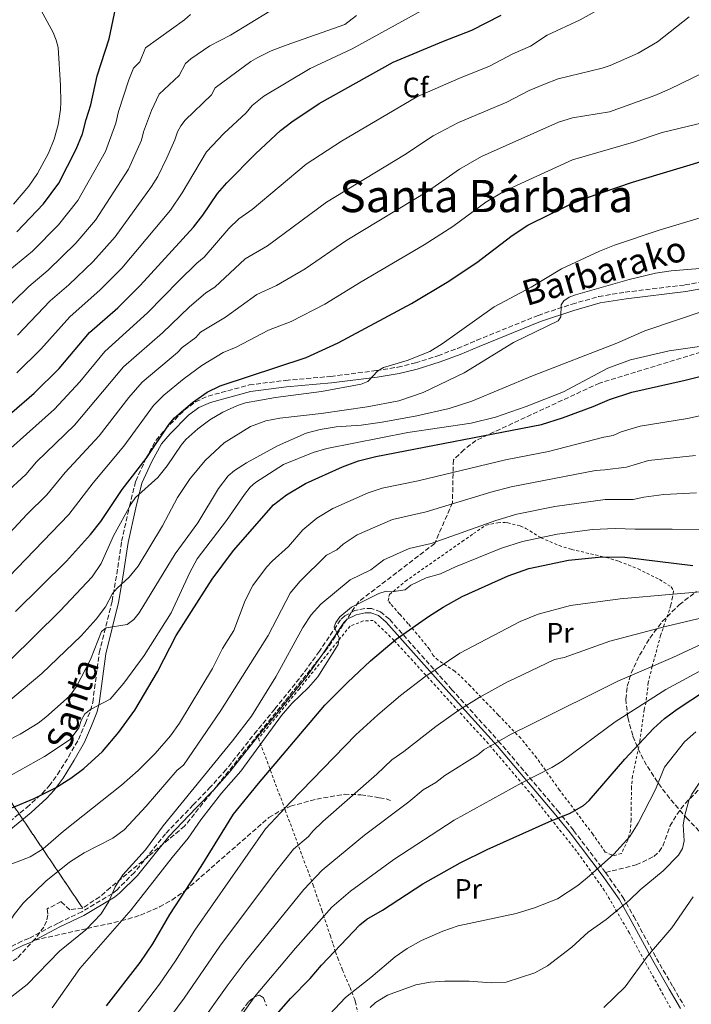
# Model space of a CAD drawing. Units: metres. Extents: x 606508 to 609926, y 4789417 to 4791785.
# Drawn here: x 607882 to 608121, y 4790903 to 4791254 of the extents above; entities that cross this region are included whole.
import ezdxf
from ezdxf.enums import TextEntityAlignment as Align

# ---------------------------------------------------------------- set-up
doc = ezdxf.new("R2010")
doc.units = ezdxf.units.M
doc.header["$MEASUREMENT"] = 0
doc.linetypes.add('DGN Style 2', pattern=[1.7399219301090239, 1.043953158065414, -0.6959687720436097])
doc.linetypes.add('DGN Style 3', pattern=[2.435890702152634, 1.739921930109024, -0.6959687720436097])
for name, color, linetype, lineweight in [('Camino', 7, 'DGN Style 3', 0), ('Curva de nivel directora', 30, 'Continuous', 30), ('Curva de nivel intermedia', 30, 'Continuous', 0), ('Etiqueta de uso rústico', 92, 'Continuous', 0), ('Etiqueta de zona arbolada', 92, 'Continuous', 0), ('Linea de separación interior de zonas arboladas', 92, 'DGN Style 3', 0), ('Margen derecho', 7, 'Continuous', 0), ('Senda', 7, 'DGN Style 3', 0), ('Tela metálica o alambrada', 7, 'DGN Style 2', 0), ('Texto de Área (paraje) menor', 7, 'Continuous', 0), ('Zona arbolada', 92, 'DGN Style 3', 0)]:
    doc.layers.add(name, color=color, linetype=linetype, lineweight=lineweight)
doc.styles.add('Style-Arial', font='arial.ttf')

msp = doc.modelspace()

# ---------------------------------------------------------------- linework, layer by layer
at = {"layer": 'Camino', "color": 7, "linetype": 'DGN Style 3', "lineweight": 0}
for points in [[(608078.9200000018, 4791152.930000001, 314.3300000000017), (608088.4899999985, 4791155.62, 313.7799999999989), (608097.8500000016, 4791157.16, 313.2799999999988), (608119.1700000007, 4791159.74, 312.2499999999999), (608148.2999999997, 4791164.920000001, 312.3600000000007), (608156.9600000011, 4791167.010000001, 312.6499999999941), (608164.3199999991, 4791169.630000001, 313.0399999999937), (608171.6599999996, 4791172.9, 313.0700000000069), (608175.9600000001, 4791175.439999999, 312.949999999997), (608180.4299999982, 4791178.650000002, 313.4499999999971), (608183.4799999992, 4791180.800000002, 313.4400000000023), (608186.3500000014, 4791182.980000001, 313.479999999996), (608200.6000000007, 4791197.300000003, 313.6100000000006), (608213.5399999979, 4791209.01, 313.6100000000006), (608217.4999999986, 4791211.980000001, 313.6600000000035), (608229.2600000001, 4791219.03, 313.9400000000024), (608231.5699999991, 4791219.990000002, 313.9400000000024), (608235.609999998, 4791221.050000001, 313.9400000000024), (608248.5000000006, 4791223.680000001, 314.3099999999977)], [(607876.5399999997, 4790966.83, 297.6300000000046), (607884.5199999993, 4790973.470000002, 298.8500000000059), (607890.0399999979, 4790978.440000001, 299.9299999999931), (607892.5100000022, 4790981.16, 300.4799999999959), (607895.4999999985, 4790985.250000001, 301.2700000000041), (607899.3999999989, 4790991.490000002, 302.729999999996), (607902.9899999986, 4790997.740000002, 303.3899999999994), (607905.4400000006, 4791003.500000001, 304), (607907.289999999, 4791008.070000002, 304.8699999999954), (607908.0599999981, 4791010.950000001, 305.1999999999972), (607910.379999998, 4791028.630000001, 308.5), (607914.9600000002, 4791047.030000002, 314.1399999999994), (607916.6099999998, 4791056.640000002, 316.4100000000035), (607918.3399999997, 4791068.390000001, 318.3600000000005), (607921.1600000005, 4791080.840000001, 320.8600000000005), (607923.36, 4791089.83, 321.8600000000005), (607927.0300000003, 4791097.859999999, 322.5599999999976), (607930.6399999999, 4791104.430000001, 322.5099999999949), (607933.8500000021, 4791108.230000001, 322.6300000000046), (607940.6999999983, 4791115.119999999, 322.6600000000035), (607944.7300000006, 4791118.070000002, 322.5099999999949), (607949.1799999987, 4791120.11, 322.5099999999949), (607963.8500000003, 4791124.090000001, 322.4199999999982), (607976.8799999993, 4791125.710000002, 322.0599999999977), (607992.9299999999, 4791127.150000001, 320.6999999999971), (608009.1700000009, 4791129.210000002, 319.5500000000029), (608016.7899999983, 4791130.430000001, 319.1600000000035), (608023.0899999993, 4791131.940000001, 318.8399999999966), (608031.1299999993, 4791134.510000002, 318.4400000000023), (608038.1499999977, 4791137.130000001, 318.2299999999959), (608044.9499999994, 4791140.01, 317.2400000000051), (608066.8399999985, 4791148.900000001, 315.8099999999977), (608078.9200000018, 4791152.930000001, 314.3300000000017)], [(608090.8999999979, 4790950.290000002, 244.7799999999988), (608079.4299999992, 4790965.34, 249.3099999999977), (608074.3099999984, 4790971.710000002, 251.4600000000065), (608053.4499999997, 4790996.320000002, 261.2599999999949), (608036.1200000005, 4791015.45, 268.0000000000001), (608013.7999999998, 4791040.570000002, 278.1600000000035), (608010.6999999997, 4791043.250000001, 278.9900000000051), (608007.480000001, 4791044.369999999, 279.4799999999959), (608005.02, 4791044.440000001, 279.949999999997), (608001.4599999995, 4791043.650000001, 280.3899999999994), (607997.8999999987, 4791041.820000002, 280.6000000000058), (607996.399999999, 4791040.359999999, 280.6399999999995), (607988.8399999996, 4791029.160000001, 280.4600000000063), (607983.2399999984, 4791021.36, 281.0299999999988), (607972.9099999995, 4791008.520000001, 281.1300000000048), (607966.5700000006, 4791000.790000002, 280.800000000003), (607955.579999998, 4790986.970000002, 281.3000000000029), (607950.079999997, 4790980.790000001, 281.6300000000046), (607943.8299999975, 4790974.350000001, 282.6199999999954), (607933.9999999994, 4790964.080000001, 283.3300000000017), (607922.9100000008, 4790950.27, 283.7700000000042), (607916.6099999998, 4790944.020000001, 284.3699999999954), (607914.9400000002, 4790942.710000001, 284.5899999999965), (607904.1499999987, 4790936.290000001, 285.25), (607895.6700000005, 4790932.230000002, 286.4100000000034), (607885.23, 4790926.77, 287.3999999999942), (607882.7399999978, 4790925.820000002, 288.8800000000046), (607876.0799999969, 4790922.37, 288.7100000000065)], [(608090.8999999979, 4790950.290000002, 244.7799999999988), (608097, 4790941.53, 241.1799999999931), (608100.9600000008, 4790934.560000001, 238.5500000000029), (608109.0199999987, 4790919.67, 233.9799999999959), (608114.9299999984, 4790909.470000002, 232.3300000000018), (608118.9999999988, 4790902.560000002, 230.7799999999988)]]:
    msp.add_polyline3d(points, dxfattribs=at)
at = {"layer": 'Curva de nivel directora', "color": 30, "linetype": 'Continuous', "lineweight": 30, "flags": 128}
for points, elevation in [([(607881.0300000003, 4791178.660000001), (607890.5000000006, 4791188.680000002), (607895.9299999998, 4791196.02), (607902.1599999992, 4791208.200000001), (607904.4399999991, 4791213.560000001), (607905.6799999997, 4791218.74), (607907.3699999995, 4791224.000000002), (607909.6699999995, 4791234.33), (607913.8499999993, 4791247.529999999), (607916.8099999987, 4791260.990000002), (607917.3499999996, 4791266.57), (607917.1399999994, 4791269.060000001), (607916.3700000006, 4791271.590000001), (607915.480000001, 4791273.970000002), (607914.6699999997, 4791275.08), (607904.7000000007, 4791283.130000001), (607897.87, 4791287.390000002), (607885.0899999992, 4791293.689999999), (607871.8300000001, 4791300.789999999)], 375), ([(607879.1999999996, 4791114.300000001), (607887.1799999991, 4791121.180000001), (607896.0999999997, 4791129.990000002), (607906.889999999, 4791142.790000001), (607916.9899999998, 4791151.600000001), (607924.9800000006, 4791159.53), (607943.9300000004, 4791180.310000001), (607947.2499999995, 4791184.600000001), (607952.5599999982, 4791192.369999999), (607955.7999999991, 4791196.189999999), (607966.1500000004, 4791206.550000002), (607974.9999999994, 4791214.800000002), (607979.0400000005, 4791217.92), (607988.8300000007, 4791224.480000002), (608015.1399999987, 4791239.150000001), (608033.0899999995, 4791246.690000001), (608043.2199999993, 4791250.510000001), (608053.6199999996, 4791255.870000001)], 350), ([(607880.5299999994, 4791043.380000001), (607898.65, 4791061.250000001), (607907.289999999, 4791070.82), (607910.9799999993, 4791075.460000004), (607918.5499999998, 4791086.770000001), (607927.0900000005, 4791097.880000002), (607935.2899999992, 4791110.060000001), (607937.2200000003, 4791112.330000003), (607943.5799999994, 4791117.83), (607948.8599999989, 4791121.460000004), (607953.5100000004, 4791123.730000001), (607984.1700000003, 4791133.930000001), (607995.5899999999, 4791139.08), (608021.7500000005, 4791153.180000001), (608034.4599999996, 4791160.770000001), (608044.9899999995, 4791167.699999999), (608057.5899999993, 4791177.34), (608063.1399999993, 4791181.080000003), (608078.7999999989, 4791188.770000001), (608084.0400000004, 4791190.830000001), (608100.5099999993, 4791196.340000001), (608129.7399999987, 4791205.120000001)], 325), ([(607879.1999999996, 4790973.350000001), (607887.159999999, 4790976.660000001), (607894.7599999986, 4790980.449999999), (607900.2599999994, 4790983.9), (607904.8700000006, 4790987.330000003), (607911.5000000001, 4790993.42), (607917.3399999985, 4791000.250000001), (607923.019999998, 4791008.109999999), (607931.0800000003, 4791021.82), (607937.8300000007, 4791034.770000001), (607950.589999999, 4791054.900000001), (607958.1799999997, 4791065.04), (607972.5499999997, 4791081.400000001), (607977.1499999996, 4791084.880000002), (607983.949999999, 4791089.01), (607997.1199999988, 4791094.880000002), (608002.8200000006, 4791097.000000001), (608008.9800000008, 4791098.570000002), (608068.0900000002, 4791110.01), (608075.5199999999, 4791112.390000002), (608086.4500000001, 4791116.400000002), (608092.3399999996, 4791118.920000001), (608100.25, 4791121.560000001), (608119.3099999994, 4791125.79), (608145.5599999994, 4791132.29)], 300), ([(607912.9699999986, 4790902.779999999), (607924.909999999, 4790918.210000001), (607929.4199999997, 4790924.830000001), (607935.4799999992, 4790935.340000001), (607946.6900000008, 4790952.440000001), (607958.1900000008, 4790971.03), (607967.1499999994, 4790982.029999999), (607990.8400000001, 4791009.970000002), (607998.8199999997, 4791018.040000001), (608007.1300000001, 4791025.77), (608016.2699999998, 4791033.440000001), (608027.7199999985, 4791041.590000001), (608032.989999999, 4791044.900000001), (608039.7999999995, 4791048.609999999), (608056.1699999999, 4791056.050000003), (608063.4700000001, 4791058.630000002), (608077.6399999988, 4791061.62), (608089.5099999999, 4791062.770000001), (608097.8099999991, 4791062.690000001), (608122.0299999996, 4791059.77)], 275), ([(607972.7999999999, 4790898.78), (607978.5199999998, 4790905.37), (607985.5899999996, 4790912.54), (607989.5500000004, 4790917.189999999), (608003.2599999988, 4790931.66), (608005.8000000002, 4790933.62), (608011.3700000002, 4790936.900000001), (608025.7699999993, 4790946.26), (608039.0099999983, 4790953.740000002), (608048.6799999998, 4790958.42), (608070.6399999983, 4790968.340000002), (608078.2600000004, 4790971.480000002), (608082.9599999986, 4790974.190000001), (608085.0099999983, 4790975.95), (608097.7499999988, 4790990.66), (608108.0099999983, 4791001.600000001), (608111.94, 4791005.119999999), (608116.4699999985, 4791008.520000001), (608126.5599999981, 4791015.170000001)], 250)]:
    msp.add_lwpolyline(points, dxfattribs=dict(at, elevation=elevation))
at = {"layer": 'Curva de nivel intermedia', "color": 30, "linetype": 'Continuous', "lineweight": 0, "flags": 128}
for points, elevation in [([(607877.5099999997, 4791271.539999999), (607884.0200000008, 4791265.949999999), (607887.5000000009, 4791261.67), (607893.9600000007, 4791249.739999999), (607895.0600000003, 4791246.99), (607895.6700000005, 4791244.409999998), (607896.6000000003, 4791230.81), (607896.690000002, 4791224.88), (607896.6100000015, 4791222.34), (607895.7000000018, 4791216.810000001), (607894.3000000004, 4791211.75), (607892.2999999999, 4791206.699999999), (607888.4100000006, 4791199.449999998), (607885.3200000017, 4791194.92), (607879.7800000006, 4791188.520000001)], 380.0000000000002), ([(607868.530000001, 4791142.849999999), (607885.2700000004, 4791159.21), (607892.13, 4791164.970000001), (607902.0099999995, 4791174.67), (607909.0000000012, 4791182.839999998), (607920.85, 4791201.050000001), (607925.4400000009, 4791211.349999998), (607926.1000000003, 4791214.27), (607929.0300000006, 4791221.930000001), (607931.7799999999, 4791227.720000001), (607938.8299999996, 4791234.390000001), (607941.1200000007, 4791238.680000001), (607943.0000000005, 4791240.339999998), (607949.7700000008, 4791244.999999999), (607957.1300000013, 4791248.759999998), (607971.1300000002, 4791257.279999998)], 365.0000000000002), ([(607868.7700000001, 4791092.66), (607894.3700000019, 4791115.49), (607903.410000001, 4791125.210000001), (607912.3300000017, 4791136.05), (607927.6200000002, 4791149.8), (607938.7699999993, 4791161.230000001), (607945.1100000006, 4791167.46), (607947.7400000013, 4791169.619999999), (607956.5400000013, 4791179.899999999), (607960.0900000007, 4791183.27), (607964.8600000006, 4791186.679999999), (607984.1800000014, 4791202.84), (607996.7000000008, 4791210.99), (608023.6300000002, 4791226.789999999), (608038.5600000012, 4791233.38), (608049.450000001, 4791237.720000001), (608057.8799999999, 4791242.09), (608064.1400000006, 4791244.82), (608070.0999999996, 4791248.749999999), (608081.8800000013, 4791254.230000001), (608089.2999999998, 4791258.359999998)], 345.0000000000002), ([(607880.9600000008, 4791128.4), (607889.4900000002, 4791136.839999998), (607899.8600000015, 4791148.42), (607910.6700000009, 4791157.939999999), (607918.38, 4791165.76), (607935.7699999998, 4791186.34), (607939.9299999994, 4791192.529999998), (607948.5900000007, 4791207.140000001), (607954.7599999999, 4791213.689999999), (607962.7000000014, 4791221.149999999), (607964.9299999998, 4791223.710000001), (607969.0800000007, 4791227.039999999), (607985.5100000014, 4791236.92), (608000.5600000009, 4791243.949999998), (608025.3600000002, 4791257.63)], 355.0000000000002), ([(607876.6600000004, 4791085.269999999), (607884.1600000015, 4791092.180000001), (607887.9400000013, 4791096.649999999), (607901.5600000003, 4791109.789999999), (607918.9900000002, 4791130.570000002), (607932.930000001, 4791142.71), (607942.4500000007, 4791151.859999998), (607948.3899999995, 4791156.92), (607951.5600000012, 4791158.939999999), (607962.450000001, 4791169.039999999), (607970.3200000012, 4791173.689999999), (607991.4400000013, 4791189.269999999), (608019.1500000008, 4791206.149999999), (608029.4300000005, 4791212.929999999), (608038.4900000019, 4791217.66), (608055.6700000016, 4791224.939999998), (608063.6700000013, 4791229.02), (608069.1200000006, 4791231.319999999), (608074, 4791233.269999999), (608089.7000000001, 4791237.01), (608092.560000001, 4791237.929999999), (608102.5000000009, 4791242.390000001), (608109.4099999998, 4791246.460000001), (608120.6600000017, 4791255.31)], 340.0000000000002), ([(607878.4800000021, 4791165.08), (607886.5800000001, 4791171.81), (607895.8300000015, 4791181.189999999), (607902.7500000016, 4791189.83), (607912.64, 4791207.3), (607916.3200000013, 4791217.42), (607917.2800000003, 4791221.580000001), (607920.9500000004, 4791232.859999999), (607922.5599999998, 4791237.029999998), (607924.7900000005, 4791239.23), (607926.8200000002, 4791244.279999999), (607940.7899999999, 4791254.259999999), (607942.9400000002, 4791256.140000002)], 370.0000000000002), ([(607881.2500000015, 4791141.850000001), (607892.8200000006, 4791154.05), (607899.5399999997, 4791159.789999999), (607908.190000002, 4791168.150000001), (607916.0000000017, 4791176.929999999), (607929.0500000007, 4791194.789999997), (607931.200000001, 4791198.390000001), (607934.4800000022, 4791205.019999998), (607937.35, 4791211.439999999), (607938.2599999997, 4791214.300000001), (607939.4700000011, 4791216.509999999), (607941.0200000001, 4791218.449999999), (607950.4100000003, 4791227.499999999), (607951.7300000011, 4791229.960000001), (607964.4300000014, 4791239.429999999), (607966.9100000003, 4791240.850000001), (607971.66, 4791243.139999999), (607976.9999999999, 4791245.210000001), (607997.9300000002, 4791252.619999998), (608002.0700000018, 4791255.810000001)], 360), ([(607867.5000000006, 4791059.779999998), (607884.5500000005, 4791077.880000001), (607891.7300000022, 4791084.899999999), (607898.1700000018, 4791092.84), (607910.3900000014, 4791105.98), (607920.9000000014, 4791119.560000001), (607925.7000000002, 4791125.039999999), (607938.2400000019, 4791135.630000002), (607939.9800000008, 4791137.429999999), (607944.7900000009, 4791141), (607946.4200000004, 4791142.92), (607955.37, 4791148.249999999), (607966.6100000007, 4791156.329999999), (607973.5300000008, 4791159.539999999), (607983.8200000017, 4791165.470000001), (607998.6900000002, 4791175.71), (608027.7100000016, 4791193.300000002), (608038.8200000006, 4791201.07), (608046.7100000007, 4791205.470000001), (608074.0900000016, 4791217.819999999), (608079.0899999995, 4791219.350000001), (608092.2500000002, 4791221.5), (608108.490000001, 4791227.31), (608113.6600000011, 4791229.5), (608138.3700000009, 4791241.560000001)], 335.0000000000001), ([(607874.9100000003, 4791052.46), (607899.5799999998, 4791077.939999999), (607908.1800000009, 4791089.2), (607919.0900000008, 4791102.279999998), (607929.660000001, 4791116.76), (607933.4200000005, 4791120.390000001), (607940.62, 4791126.42), (607946.8899999997, 4791131.060000001), (607954.5900000001, 4791135.67), (607959.180000001, 4791137.569999999), (607970.7500000002, 4791143.59), (607978.8500000006, 4791146.729999999), (607990.810000001, 4791152.869999999), (608003.7999999997, 4791160.869999999), (608026.2099999996, 4791174), (608036.3799999997, 4791180.519999999), (608048.2100000004, 4791189.199999999), (608054.9200000005, 4791193.27), (608079.0700000017, 4791204.32), (608100.810000001, 4791210.659999999), (608111.0400000014, 4791214.109999998), (608126.3800000015, 4791217.77)], 330.0000000000002), ([(607931.23, 4791091.039999999), (607934.6000000007, 4791095.250000001), (607939.6000000008, 4791102.649999999), (607941.2300000002, 4791104.58), (607945.4600000015, 4791108.4), (607949.7999999999, 4791111.599999999), (607954.4400000002, 4791114.41), (607959.6600000015, 4791116.769999999), (607962.4700000011, 4791117.66), (607973.1500000008, 4791119.619999998), (607989.5500000004, 4791121.730000001), (608003.7100000002, 4791124.390000001), (608006.0800000018, 4791125.269999999), (608009.5799999998, 4791129.009999999), (608011.700000001, 4791130.329999999), (608020.15, 4791132.759999999), (608028.2300000002, 4791136.039999999), (608032.5799999998, 4791138.73), (608051.1600000008, 4791151.880000001), (608064.3700000008, 4791159), (608075.1199999999, 4791165.439999999), (608088.75, 4791171.81), (608094.120000001, 4791173.929999999), (608110.0100000009, 4791179.239999999), (608125.7700000014, 4791183.989999999)], 320.0000000000002), ([(607869.8000000005, 4791004.42), (607889.8500000001, 4791021.269999999), (607903.9000000005, 4791034.599999999), (607909.2900000017, 4791040.569999999), (607912.5500000007, 4791044.949999998), (607915.13, 4791049.730000001), (607916.7000000014, 4791051.67), (607921.0399999998, 4791055.599999999), (607924.2200000006, 4791059.539999999), (607932.9400000023, 4791073.849999999), (607938.2700000008, 4791083.970000001), (607942.7600000014, 4791090.769999999), (607948.28, 4791097.289999999), (607954.9499999997, 4791103.409999999), (607964.2900000006, 4791109.33), (607969.7700000014, 4791111.349999999), (607974.7900000014, 4791112.300000001), (607989.5300000003, 4791113.900000001), (608005.8600000005, 4791116.230000001), (608017.1399999993, 4791118.480000001), (608025.8499999997, 4791121.369999998), (608040.5000000013, 4791128.430000001), (608058.0800000011, 4791139.189999999), (608073.9700000009, 4791146.930000001), (608074.9800000013, 4791148.350000001), (608075.0100000004, 4791152.599999999), (608076.0200000006, 4791154.13), (608077.8800000002, 4791155.33), (608080.2200000006, 4791156.230000001), (608099.3500000014, 4791161.630000001), (608108.7100000001, 4791163.899999999), (608114.3099999992, 4791164.729999999), (608124.4400000013, 4791165.59)], 315.0000000000005), ([(607872.0600000003, 4790994.509999999), (607882.17, 4790999.609999999), (607888.5500000014, 4791003.560000001), (607891.3099999997, 4791005.62), (607899.7800000011, 4791013.15), (607902.2900000013, 4791016.609999998), (607907.2700000012, 4791026.190000001), (607911.1300000013, 4791036.210000001), (607912.8200000012, 4791037.470000001), (607920.3400000002, 4791038.720000001), (607922.6600000004, 4791040.42), (607924.5700000015, 4791042.859999998), (607937.4400000017, 4791063.890000001), (607945.5199999996, 4791074.899999999), (607952.8900000012, 4791087.139999999), (607956.32, 4791091.640000001), (607958.5900000009, 4791093.61), (607962.9100000015, 4791096.319999999), (607973.950000001, 4791102.359999998), (607984.1800000014, 4791106.84), (607989.1600000014, 4791108.199999999), (607994.85, 4791109.210000002), (608003.7700000006, 4791109.789999999), (608011.2000000003, 4791110.77), (608023.570000002, 4791113.020000001), (608035.1700000004, 4791115.640000001), (608043.2599999995, 4791118.349999999), (608064.7900000011, 4791127.320000002), (608094.9200000013, 4791139.009999999), (608104.8800000013, 4791143.390000001), (608126.7000000011, 4791150.739999999)], 310), ([(607878.9500000014, 4790984.929999999), (607890.9000000006, 4790991.599999999), (607900.0400000003, 4790997.689999999), (607903.030000001, 4791001.82), (607903.9600000008, 4791004.509999999), (607905.2500000005, 4791006.84), (607907.28, 4791008.439999999), (607914.2200000003, 4791012.100000001), (607919.1399999999, 4791017.789999999), (607926.4300000012, 4791027.619999998), (607935.9700000009, 4791042.890000001), (607942.6200000006, 4791057.189999999), (607945.2600000004, 4791062.039999999), (607955.7099999997, 4791075.749999999), (607962.1200000002, 4791085.08), (607964.2000000012, 4791087.640000001), (607966.0900000001, 4791089.27), (607976.040000001, 4791095.689999999), (607986.6100000012, 4791099.949999999), (607991.4500000003, 4791101.429999999), (608020.3300000011, 4791107.180000001), (608043.0100000014, 4791110.480000001), (608051.6000000013, 4791112.640000001), (608062.5300000013, 4791116.349999999), (608075.890000001, 4791121.680000001), (608091.7400000006, 4791130.100000001), (608099.7200000002, 4791133.019999999), (608113.5500000016, 4791136.219999999), (608141.1300000014, 4791140.130000001)], 305.0000000000002), ([(608127.2300000008, 4791113.619999999), (608120.150000002, 4791112.16), (608103.2400000007, 4791109.369999998), (608096.4099999999, 4791107.32), (608093.5399999999, 4791106.08), (608090.2099999995, 4791105.480000001), (608070.4900000008, 4791100.38), (608055.1799999998, 4791097.41), (608024.0800000017, 4791089.890000001), (608011.2600000007, 4791087.269999999), (608006.3000000009, 4791085.659999999), (607993.6200000007, 4791079.989999998), (607987.9299999999, 4791076.630000002), (607983.0100000004, 4791072.4), (607977.8600000005, 4791066.470000001), (607972.0199999999, 4791061.31), (607969.9900000005, 4791059.15), (607965.0999999997, 4791052.55), (607962.4199999998, 4791047.259999999), (607958.3499999995, 4791036.539999999), (607954.3399999996, 4791030.189999999), (607950.7499999999, 4791023.060000001), (607939.0000000017, 4791003.53), (607935.7400000007, 4790998.949999998), (607930.3400000005, 4790992.75), (607924.2899999998, 4790986.690000001), (607918.3399999997, 4790981.46), (607897.5900000005, 4790964.96), (607890.4100000013, 4790958.659999998), (607885.7799999999, 4790955.84), (607875.4600000001, 4790951.970000001)], 295.0000000000002), ([(607953.7200000006, 4791008), (607970.5500000013, 4791034.789999999), (607978.4500000004, 4791049.850000001), (607981.8900000004, 4791054.009999999), (607991.4200000013, 4791063.41), (607995.1300000016, 4791065.289999999), (607997.3300000011, 4791067.329999999), (608002.280000002, 4791070.640000002), (608014.8900000006, 4791076.150000001), (608026.8900000014, 4791078.86), (608049.9500000017, 4791085.840000001), (608057.2800000008, 4791087.73), (608087.2500000001, 4791093.539999999), (608090.640000001, 4791093.82), (608098.3300000001, 4791094.789999999), (608106.2200000001, 4791097.170000001), (608122.9500000004, 4791098.99)], 289.9999999999998), ([(607878.490000001, 4791025.819999999), (607896.4000000014, 4791043.54), (607907.8900000004, 4791055.71), (607911.0100000006, 4791060.429999999), (607915.4699999997, 4791070.239999999), (607921.7100000004, 4791081.689999999), (607923.3399999999, 4791083.909999999), (607931.23, 4791091.039999999)], 320.0000000000003), ([(607964.6799999995, 4791005.970000001), (607973.360000001, 4791020.019999999), (607982.9600000011, 4791037.63), (607985.9299999994, 4791042.130000002), (607989.3400000003, 4791045.939999998), (607999.8500000001, 4791054.559999999), (608007.2500000009, 4791058.180000001), (608011.8600000021, 4791061.689999999), (608020.9200000011, 4791065.739999999), (608028.7399999998, 4791067.599999999), (608051.76, 4791075.82), (608059.2099999998, 4791077.999999999), (608072.7599999994, 4791080.769999999), (608090.7700000006, 4791083.259999999), (608094.6900000012, 4791083.240000002), (608100.7100000004, 4791083.27), (608104.5500000005, 4791084.109999998), (608111.6699999995, 4791085.020000001), (608123.25, 4791085.609999998)], 285), ([(608126.0400000017, 4791072.539999999), (608114.6700000013, 4791072.659999999), (608101.4900000005, 4791072.710000001), (608094.290000001, 4791072.970000001), (608086.1799999995, 4791072.519999999), (608073.6400000001, 4791070.880000001), (608061.2200000016, 4791068.29), (608053.7400000005, 4791065.849999999), (608037.4000000011, 4791059.3), (608032.0000000009, 4791056.779999998), (608026.9600000007, 4791055.319999999), (608021.4800000022, 4791052.659999999), (608019.380000001, 4791051.07), (608014.6600000004, 4791050.289999997), (608012.6199999996, 4791050.569999999), (608010.0800000007, 4791049.7), (608000.3200000017, 4791044.829999999), (607996.1500000008, 4791041.409999999), (607994.7300000016, 4791039.349999999), (607994.1700000005, 4791037.88), (607995.8899999993, 4791033.98), (607995.5099999994, 4791031.600000001), (607988.3400000011, 4791019.99), (607985.0100000007, 4791016.239999999), (607978.9800000002, 4791010.48), (607975.3600000015, 4791006.279999999), (607960.890000001, 4790986.410000001), (607953.9400000017, 4790978.569999999), (607946.5600000012, 4790969.01), (607942.0500000005, 4790962.559999999), (607936.3100000008, 4790955.67), (607921.7500000007, 4790937.02), (607903.410000001, 4790916.05), (607893.5800000007, 4790902.050000001)], 280.0000000000002), ([(607943.3800000005, 4790874.289999999), (607965.6800000009, 4790905.929999999), (607980.3800000016, 4790923.329999999), (607993.2600000009, 4790937.939999999), (607999.9700000008, 4790943.649999999), (608015.3399999999, 4790954.939999999), (608036.9000000005, 4790968.92), (608060.9900000013, 4790982.230000001), (608071.7300000013, 4790987.680000001), (608075.4599999996, 4790989.96), (608094.3300000012, 4791004.029999998), (608112.3800000002, 4791015.529999998), (608126.8300000008, 4791023.380000001), (608135.8699999999, 4791026.800000001), (608142.3800000009, 4791028.749999999), (608155.8400000011, 4791033.539999999), (608176.1900000002, 4791042.88), (608193.5599999998, 4791049.430000001), (608203.0599999994, 4791053.430000001)], 255.0000000000001), ([(608127.4400000009, 4791050.560000001), (608115.02, 4791049.449999999), (608096.1399999994, 4791047.789999999), (608078.3400000007, 4791045.429999999), (608066.8200000006, 4791042.33), (608060.4200000013, 4791039.8), (608038.8800000009, 4791028.470000001), (608026.3900000006, 4791020.079999999), (608017.7200000003, 4791013.329999999), (608009.7000000007, 4791006.529999999), (608001.8300000004, 4790999.380000002), (607978.5399999999, 4790975.369999999), (607969.6600000019, 4790965.789999999), (607944.4400000023, 4790929.699999999), (607937.5600000002, 4790918.83), (607931.8, 4790910.52), (607920.7900000018, 4790895.98)], 270.0000000000002), ([(608118.6100000021, 4790967.250000001), (608119.1200000016, 4790970.74), (608120.540000001, 4790975.98), (608121.6200000006, 4790978.239999998), (608124.7200000007, 4790982.859999999), (608128.2099999998, 4790986.520000001), (608130.2900000007, 4790988.029999999), (608144.7600000014, 4790995.49), (608149.1800000003, 4790998.08), (608177.1700000014, 4791011.619999999), (608191.9500000007, 4791022.71), (608201.9999999999, 4791028.279999998), (608207.0500000013, 4791030.279999998), (608212.9700000002, 4791031.859999998), (608225.7300000008, 4791036.609999998), (608237.47, 4791042.119999998), (608249.1199999999, 4791048.84)], 240), ([(607928.8099999994, 4790889.42), (607940.62, 4790905.42), (607953.4000000008, 4790924.069999999), (607973.2600000004, 4790950.509999999), (607979.6300000006, 4790958.550000002), (607984.9300000003, 4790963.119999998), (607986.5000000016, 4790965.060000001), (607990.1300000015, 4790968.439999999), (608009.3300000017, 4790985.310000001), (608014.7099999996, 4790990.409999999), (608018.9600000009, 4790993.369999999), (608030.3700000015, 4791002.27), (608038.5400000011, 4791008.189999998), (608045.8099999999, 4791012.67), (608055.9100000006, 4791018.189999999), (608058.5800000017, 4791019.470000002), (608072.7100000003, 4791026.159999999), (608076.070000002, 4791026.960000001), (608092.3500000008, 4791032.75), (608112.7600000004, 4791038.05), (608130.3400000001, 4791042.300000002)], 265), ([(607935.3200000004, 4790880.87), (607955.9700000013, 4790909.890000001), (607962.3600000016, 4790918.430000001), (607983.2600000006, 4790944.220000001), (607989.860000001, 4790951.059999999), (608004.9100000005, 4790963.619999998), (608020.72, 4790975.51), (608025.8000000005, 4790979.689999999), (608030.3899999994, 4790982.41), (608033.5700000002, 4790984.800000002), (608045.2900000013, 4790992.230000001), (608047.4600000017, 4790993.95), (608057.0500000007, 4790999.42), (608064.5000000005, 4791003.21), (608095.2800000012, 4791018.539999999), (608114.9000000015, 4791026.939999999), (608128.8400000002, 4791033.49)], 260), ([(607853.5500000007, 4790898.57), (607862.9699999999, 4790912.06), (607873.2899999997, 4790924.82), (607880.0500000011, 4790935.279999998), (607883.2600000009, 4790939.38), (607891.3700000001, 4790947.13), (607899.8100000002, 4790953.92), (607905.0200000004, 4790957.239999999), (607915.2400000017, 4790962.51), (607919.3099999998, 4790965.469999999), (607927.1500000008, 4790973.949999999), (607938.1400000012, 4790986.699999999), (607940.3899999998, 4790988.57), (607953.7200000006, 4791008)], 289.9999999999998), ([(607875.5100000014, 4790903.239999999), (607884.6300000009, 4790910.380000001), (607896.1700000013, 4790922.199999998), (607905.5900000003, 4790929.82), (607911.1100000012, 4790935.569999999), (607913.7300000008, 4790939.949999998), (607916.0900000011, 4790945.179999998), (607918.8100000013, 4790949.499999999), (607926.8400000001, 4790958.33), (607933.1400000011, 4790966.96), (607957.8800000001, 4790997.17), (607964.6799999995, 4791005.970000001)], 285), ([(607986.8400000014, 4790893.74), (607998.1700000014, 4790905.740000002), (608007.2400000019, 4790912.810000001), (608015.900000001, 4790920.249999999), (608020.1400000011, 4790923.140000001), (608025.2300000006, 4790925.980000001), (608032.8400000014, 4790929.310000001), (608038.3800000001, 4790931.26), (608058.9900000007, 4790935.689999999), (608065.5399999998, 4790937.699999999), (608073.7499999997, 4790940.92), (608080.9400000002, 4790945.67), (608085.1900000017, 4790949.099999999), (608093.8000000014, 4790956.859999999), (608099.5500000004, 4790963.06), (608102.4600000005, 4790967.84), (608108.7100000001, 4790979.890000001), (608111.9199999998, 4790987.779999998), (608119.0000000009, 4790996.829999999), (608123.0599999999, 4791000.430000001)], 245.0000000000002), ([(608006.9700000014, 4790902.109999998), (608008.9100000015, 4790903.880000001), (608013.1800000007, 4790906.489999999), (608023.1800000009, 4790910.249999999), (608028.3399999997, 4790911.219999999), (608033.6000000014, 4790911.499999999), (608042.2100000012, 4790911.499999999), (608050.0800000014, 4790910.949999998), (608055.4600000014, 4790911.230000001), (608065.6400000004, 4790914.5), (608070.2200000003, 4790917.009999998), (608078.8400000014, 4790923.619999997), (608084.6399999994, 4790929.029999999), (608091.040000001, 4790933.49), (608099.3899999994, 4790940.42), (608103.1900000015, 4790944.069999999), (608111.3900000001, 4790950.86), (608116.9199999999, 4790956.48), (608118.2900000003, 4790958.859999999), (608118.8600000001, 4790961.509999999), (608118.6100000021, 4790967.250000001)], 240), ([(608122.1500000004, 4790941.66), (608114.5400000017, 4790930.509999999), (608105.8800000004, 4790920.430000001), (608097.8300000015, 4790909.539999999), (608090.3000000012, 4790902.150000001)], 235)]:
    msp.add_lwpolyline(points, dxfattribs=dict(at, elevation=elevation))
at = {"layer": 'Linea de separación interior de zonas arboladas', "color": 92, "linetype": 'DGN Style 3', "lineweight": 0, "extrusion": (0.1811318170754033, -0.2682996572683361, 0.9461535598160882), "elevation": -1175013.303807063, "flags": 128}
msp.add_lwpolyline([(3184535.01800858, 3435285.809592988), (3184535.018008579, 3435216.335576982)], dxfattribs=at)
at = {"layer": 'Margen derecho', "color": 7, "linetype": 'Continuous', "lineweight": 0}
for points in [[(607878.149999999, 4790965.100000001, 297.6300000000046), (607886.0700000004, 4790971.680000001, 298.8500000000059), (607891.7099999998, 4790976.760000002, 299.9299999999931), (607894.3500000017, 4790979.670000002, 300.4799999999959), (607897.4600000009, 4790983.930000001, 301.2700000000041), (607901.4299999984, 4790990.279999999, 302.729999999996), (607905.1099999998, 4790996.680000002, 303.3899999999994), (607907.6199999999, 4791002.590000001, 304), (607909.530000001, 4791007.32, 304.8699999999954), (607910.379999998, 4791010.49, 305.1999999999972), (607912.7099999995, 4791028.180000001, 308.5), (607917.2800000003, 4791046.550000001, 314.1399999999994), (607918.940000001, 4791056.26, 316.4100000000035), (607920.6599999999, 4791067.960000001, 318.3600000000005), (607923.4600000005, 4791080.300000002, 320.8600000000005), (607925.6000000018, 4791089.050000003, 321.8600000000005), (607929.1400000001, 4791096.800000002, 322.5599999999976), (607932.6000000002, 4791103.090000002, 322.5099999999949), (607935.6000000021, 4791106.630000002, 322.6300000000046), (607942.2399999984, 4791113.320000002, 322.6600000000035), (607945.9299999987, 4791116.02, 322.5099999999949), (607949.9899999977, 4791117.880000002, 322.5099999999949), (607964.3099999985, 4791121.770000001, 322.4199999999982), (607977.1299999995, 4791123.36, 322.0599999999977), (607993.1800000003, 4791124.790000001, 320.6999999999971), (608009.5100000006, 4791126.86, 319.5500000000029), (608017.2600000021, 4791128.11, 319.1600000000035), (608023.7300000008, 4791129.660000001, 318.8399999999966), (608031.9099999993, 4791132.27, 318.4400000000023), (608039.0300000006, 4791134.930000001, 318.2299999999959), (608045.8500000001, 4791137.820000002, 317.2400000000051), (608067.6599999988, 4791146.680000001, 315.8099999999977), (608079.6099999981, 4791150.67, 314.3300000000017), (608089.0000000002, 4791153.310000001, 313.7799999999989), (608098.1800000002, 4791154.82, 313.2799999999988), (608119.5199999994, 4791157.400000002, 312.2499999999999), (608148.7899999992, 4791162.600000001, 312.3600000000007)], [(608117.6499999987, 4790901.830000001, 230.7799999999988), (608113.6000000007, 4790908.7, 232.3300000000018), (608107.6799999997, 4790918.920000002, 233.9799999999959), (608099.6199999996, 4790933.810000001, 238.5500000000029), (608095.6999999991, 4790940.710000004, 241.1799999999931), (608089.6599999998, 4790949.380000001, 244.7799999999988), (608078.2199999979, 4790964.4, 249.3099999999977), (608073.1200000015, 4790970.730000001, 251.4600000000065), (608052.3000000009, 4790995.310000001, 261.2599999999949), (608034.9800000006, 4791014.42, 268.0000000000001), (608012.7100000014, 4791039.480000001, 278.1600000000035), (608009.9200000018, 4791041.900000001, 278.9900000000051), (608007.1999999994, 4791042.84, 279.4799999999959), (608005.170000002, 4791042.9, 279.949999999997), (608001.9800000002, 4791042.189999999, 280.3899999999994), (607998.7999999997, 4791040.560000001, 280.6000000000058), (607997.5900000003, 4791039.369999999, 280.6399999999995), (607990.1000000002, 4791028.28, 280.4600000000063), (607984.4600000009, 4791020.430000001, 281.0299999999988), (607974.1000000008, 4791007.550000001, 281.1300000000048), (607967.760000002, 4790999.830000001, 280.800000000003), (607966.9100000003, 4790998.76, 280.8300000000019), (607956.7499999991, 4790985.99, 281.3000000000029), (607951.1999999991, 4790979.740000002, 281.6300000000046), (607944.9299999995, 4790973.290000003, 282.6199999999954), (607935.1499999983, 4790963.070000002, 283.3300000000017), (607924.0500000007, 4790949.240000002, 283.7700000000042), (607917.62, 4790942.869999999, 284.3699999999954), (607915.8099999973, 4790941.45, 284.5899999999965), (607904.8799999995, 4790934.930000001, 285.25), (607896.3599999989, 4790930.850000001, 286.4100000000034), (607887.379999998, 4790926.160000001, 287.2499999999999)], [(607841.8899999999, 4790902.430000001, 292.1100000000006), (607846.0199999983, 4790908.11, 291.6199999999954), (607872.829999997, 4790919, 289.0500000000029), (607876.7800000011, 4790921.010000002, 288.7100000000065), (607883.3700000005, 4790924.42, 288.8800000000046), (607885.8599999981, 4790925.37, 287.3999999999942), (607887.379999998, 4790926.160000001, 287.2499999999999)]]:
    msp.add_polyline3d(points, dxfattribs=at)
at = {"layer": 'Senda', "color": 7, "linetype": 'DGN Style 3', "lineweight": 0}
for points in [[(608090.8999999979, 4790950.290000002, 244.7799999999988), (608101.829999998, 4790952.960000001, 243.5), (608108.1400000001, 4790956.000000001, 243.6499999999943), (608109.9899999986, 4790957.720000003, 243.5599999999978), (608111.2800000006, 4790959.710000002, 243.4400000000024), (608113.8399999999, 4790966.779999999, 242.8800000000048), (608116.2899999997, 4790971.01, 242.1999999999972), (608119.2899999992, 4790974.900000001, 241.2100000000063), (608125.6799999997, 4790981.37, 239.6999999999971), (608129.1299999985, 4790984.37, 239.7500000000001), (608132.9499999986, 4790987.560000001, 240.2299999999959), (608161.8899999995, 4791012.510000001, 245.0299999999989), (608169.23, 4791018.350000001, 245.7599999999948), (608175.2600000004, 4791022.800000002, 245.6000000000058), (608184.9799999989, 4791029.350000001, 245.3500000000059), (608196.0399999986, 4791035.660000001, 245.5500000000029), (608200.6200000008, 4791037.640000001, 245.7700000000042), (608214.7899999997, 4791042.5, 246.7400000000052), (608218.5599999981, 4791044.26, 246.8300000000017), (608227.3500000013, 4791049.010000002, 246.4400000000023), (608235.6200000015, 4791053.990000002, 247.5500000000031), (608239.7099999996, 4791056.790000002, 248.1999999999972), (608243.449999999, 4791060.02, 248.8399999999965), (608250.9799999994, 4791067.91, 250.1900000000023)], [(607887.379999998, 4790926.160000001, 287.2499999999999), (607906.0799999975, 4790930.33, 285.0000000000001), (607908.449999999, 4790930.850000001, 284.4400000000024), (607918.219999999, 4790932.99, 280), (607925.0499999998, 4790935.040000002, 278.2200000000011), (607931.8700000015, 4790937.980000001, 276.6300000000048), (607936.2600000014, 4790940.470000001, 275.7599999999948), (607941.0899999995, 4790943.900000002, 275.0000000000001), (607970.8599999998, 4790969.87, 271.1100000000005), (607975.1099999989, 4790972.390000002, 270.2599999999948), (607978.5699999989, 4790973.9, 269.4600000000065), (607987.8999999987, 4790976.470000001, 267.0399999999937), (607997.7299999989, 4790978.180000001, 265.5599999999976), (608003.640000001, 4790977.980000001, 264.4199999999983), (608010.2199999992, 4790976.940000001, 262.4700000000012), (608012.699999998, 4790976.490000002, 262.5500000000029), (608014.1799999998, 4790975.91, 261.6199999999953)]]:
    msp.add_polyline3d(points, dxfattribs=at)
at = {"layer": 'Tela metálica o alambrada', "color": 7, "linetype": 'DGN Style 2', "lineweight": 0}
for points in [[(608094.0899999999, 4790956.350000001, 245.6699999999983), (608093.0099999999, 4790956.560000001, 245.6699999999983), (608090.7699999996, 4790957.57, 246.2299999999959), (608086.3300000001, 4790963.949999999, 247.679999999993), (608081.1699999999, 4790970.789999999, 249.8099999999977), (608074.5099999999, 4790979.609999999, 252.9799999999959), (608066.3099999996, 4790991.140000001, 257.5800000000018), (608060.6299999999, 4790998.15, 260.1499999999942), (608052.5999999996, 4791006.449999999, 262.8099999999977), (608042.6200000001, 4791016.789999999, 267.179999999993), (608038.9600000001, 4791020.480000001, 268.4199999999983), (608037.0999999996, 4791022.039999999, 269.0299999999988), (608031.1799999997, 4791026.029999999, 271.2200000000012), (608029.4400000004, 4791027.609999999, 272.0399999999936), (608028.1100000005, 4791029.890000001, 273.3600000000006), (608023.6500000004, 4791035.33, 275.9700000000012), (608020.5199999996, 4791038.970000001, 277.320000000007), (608017.4600000001, 4791042.41, 277.9799999999959), (608014.1699999999, 4791046.039999999, 279.4499999999971), (608013.4199999999, 4791047.16, 279.9600000000065), (608013.6200000001, 4791048.680000001, 280.6199999999953), (608013.8899999997, 4791049.369999999, 281.6100000000006), (608019.54, 4791054.140000001, 282.8000000000029), (608039.7300000006, 4791068.220000001, 286.1600000000035), (608043.75, 4791071.07, 286.3300000000018), (608048.3200000003, 4791074.130000001, 285.8899999999995), (608052.4600000001, 4791074.980000001, 284.570000000007), (608054.9699999997, 4791075.02, 284.6300000000047), (608055.9900000002, 4791074.930000001, 284.570000000007), (608060.5599999996, 4791073.789999999, 283.2599999999948), (608062.4299999997, 4791072.970000001, 282.929999999993), (608067.8499999996, 4791069.609999999, 281.6100000000006), (608074.2999999998, 4791066.810000001, 278.3099999999977), (608078.7599999999, 4791065.460000001, 277.4700000000012), (608091.1200000001, 4791062.59, 276.0599999999977), (608095.7699999996, 4791061.199999999, 275.3399999999965), (608102.5, 4791058.49, 273.8300000000018), (608110.1200000001, 4791054.720000001, 272.0399999999936), (608114.29, 4791052.119999999, 272.0399999999936), (608115.1399999997, 4791050.65, 270.3300000000018), (608114.8399999999, 4791048.939999999, 268.0800000000018), (608114.7199999997, 4791048.390000001, 267.7599999999948), (608114.1900000004, 4791045.550000001, 267.429999999993), (608110.5099999999, 4791034.800000001, 262.1999999999971), (608107.54, 4791023.789999999, 260), (608106.1200000001, 4791017.980000001, 254.2400000000052), (608105.3200000003, 4791011.039999999, 255), (608104.6699999999, 4791008.380000001, 251.4199999999983), (608103.0700000003, 4790996.869999999, 249.6199999999953), (608100.5099999999, 4790984.699999999, 247.8099999999977), (608100.1200000001, 4790980.67, 247.3099999999977), (608100.0300000003, 4790973.27, 246.9799999999959), (608099.9800000006, 4790969.119999999, 246), (608099.7300000006, 4790965.449999999, 245.6699999999983), (608098.8499999996, 4790961.850000001, 245.6699999999983), (608096.5300000003, 4790957.060000001, 245.6699999999983), (608094.0899999999, 4790956.350000001, 245.6699999999983)], [(608008.0700000003, 4791040.109999999, 279.4199999999983), (608004.5099999999, 4791039.960000001, 279.6300000000047), (607999.7800000003, 4791038.08, 280.0500000000029), (607981.7100000001, 4791015.810000001, 281.1100000000006), (607967.1600000003, 4790998.07, 280.5299999999988), (607976.6799999997, 4790972.51, 269.0800000000018), (607986.6200000001, 4790945.789999999, 257.6000000000058), (607989.7100000001, 4790936.810000001, 254.429999999993), (607992.7599999999, 4790927.680000001, 251.679999999993), (607993.7699999996, 4790924.65, 250.8300000000018), (607994.6200000001, 4790921.960000001, 250.8300000000018), (607995.4000000004, 4790919.699999999, 250.2200000000012), (607997.1200000001, 4790915.430000001, 248.2299999999959), (607999.79, 4790909.230000001, 244.6100000000006), (608001.4699999997, 4790904.92, 242.8099999999977), (608001.7800000003, 4790904.02, 242.5800000000018), (608002.6799999997, 4790899.08, 242.6499999999942)], [(608114.0199999996, 4790901.99, 232.0399999999936), (608099.3600000005, 4790928.680000001, 238.1600000000035), (608090.5599999996, 4790943.789999999, 242.8000000000029), (608080.5800000001, 4790957.850000001, 247.9799999999959), (608064.9000000004, 4790977.539999999, 254.7299999999959), (608049.0899999999, 4790996.17, 261.8000000000029), (608015.5, 4791033.029999999, 275.7299999999959), (608008.0700000003, 4791040.109999999, 279.4199999999983)]]:
    msp.add_polyline3d(points, dxfattribs=at)
at = {"layer": 'Zona arbolada', "color": 92, "linetype": 'DGN Style 3', "lineweight": 0}
for points in [[(608190.7400000002, 4791189.460000001, 318.4700000000012), (608190.2000000002, 4791189.359999999, 318.4799999999959), (608186.0800000001, 4791187.49, 318.6600000000035), (608181.9600000001, 4791184.57, 318.9900000000052), (608173.5300000003, 4791177.74, 319.6600000000035), (608169.1500000004, 4791174.880000001, 319.8000000000029), (608151.6900000004, 4791166.869999999, 319.429999999993), (608147.8300000001, 4791165.24, 319.3399999999965), (608145.6100000005, 4791155.34, 318.0599999999977), (608139.2999999998, 4791146.859999999, 316.7799999999988), (608124.8399999999, 4791135.779999999, 315.5), (608088.7400000002, 4791124.779999999, 314.2200000000012), (608044.6699999999, 4791104.32, 312.9400000000023), (608040.4100000003, 4791100.980000001, 311.6600000000035), (608036.6200000001, 4791097.359999999, 310.3800000000047), (608036.2999999998, 4791082.140000001, 309.1000000000058), (608029.9600000001, 4791067.58, 307.820000000007), (608002.7599999999, 4791046.74, 306.5399999999936), (607991.6600000003, 4791030.08, 305.2599999999948), (607962.5599999996, 4790993.949999999, 303.9799999999959), (607940.7999999998, 4790966.779999999, 302.6999999999971), (607914.2999999998, 4790944.83, 301.4199999999983), (607910.5199999996, 4790941.630000001, 300.1399999999995), (607904.4600000001, 4790937.58, 298.8600000000006)], [(608124.8399999999, 4791135.779999999, 315.5), (608088.7400000002, 4791124.779999999, 314.2200000000012), (608044.6699999999, 4791104.32, 312.9400000000023), (608040.4100000003, 4791100.980000001, 311.6600000000035), (608036.6200000001, 4791097.359999999, 310.3800000000047), (608036.2999999998, 4791082.140000001, 309.1000000000058), (608029.9600000001, 4791067.58, 307.820000000007), (608002.7599999999, 4791046.74, 306.5399999999936), (607991.6600000003, 4791030.08, 305.2599999999948), (607962.5599999996, 4790993.949999999, 303.9799999999959), (607940.7999999998, 4790966.779999999, 302.6999999999971), (607914.2999999998, 4790944.83, 301.4199999999983), (607910.5199999996, 4790941.630000001, 300.1399999999995), (607904.4600000001, 4790937.58, 298.8600000000006), (607867.6799999997, 4790992.060000001, 321.3500000000058)], [(608127.6600000003, 4790961.529999999, 241.2700000000041), (608120.0800000001, 4790969.369999999, 244.2700000000041), (608113.75, 4790976.689999999, 246.8600000000006), (608109.3700000001, 4790982.5, 248.8399999999965), (608105.5, 4790988.550000001, 250.8699999999953), (608103.2400000002, 4790992.76, 252.570000000007), (608100.5499999998, 4790999.109999999, 255.8500000000058), (608098.7800000003, 4791005.560000001, 259.3699999999953), (608098.1100000005, 4791012.050000001, 262.3899999999995), (608098.6399999997, 4791016.66, 264.2400000000052), (608099.9900000002, 4791021.279999999, 265.9600000000065), (608103, 4791027.730000001, 268.1300000000047), (608106.6500000004, 4791033.869999999, 269.8500000000058), (608111.0999999996, 4791039.699999999, 271.1699999999983), (608117.1200000001, 4791045.75, 272.2899999999936), (608123.3600000005, 4791050.480000001, 273.0299999999988)], [(608127.6600000003, 4790961.529999999, 241.2700000000041), (608120.0800000001, 4790969.369999999, 244.2700000000041), (608113.75, 4790976.689999999, 246.8600000000006), (608109.3700000001, 4790982.5, 248.8399999999965), (608105.5, 4790988.550000001, 250.8699999999953), (608103.2400000002, 4790992.76, 252.570000000007), (608100.5499999998, 4790999.109999999, 255.8500000000058), (608098.7800000003, 4791005.560000001, 259.3699999999953), (608098.1100000005, 4791012.050000001, 262.3899999999995), (608098.6399999997, 4791016.66, 264.2400000000052), (608099.9900000002, 4791021.279999999, 265.9600000000065), (608103, 4791027.730000001, 268.1300000000047), (608106.6500000004, 4791033.869999999, 269.8500000000058), (608111.0999999996, 4791039.699999999, 271.1699999999983), (608117.1200000001, 4791045.75, 272.2899999999936), (608123.3600000005, 4791050.480000001, 273.0299999999988)], [(607867.6799999997, 4790992.060000001, 321.3500000000058), (607904.4600000001, 4790937.58, 298.8600000000006), (607899.8300000001, 4790937, 297.5800000000018), (607896.7699999996, 4790939.890000001, 296.3000000000029), (607891.75, 4790937.289999999, 295.0399999999936), (607892.0599999996, 4790935.130000001, 295.0599999999977), (607891.5800000001, 4790932.970000001, 294.7700000000041), (607890.5700000003, 4790930.83, 294.4199999999983), (607887.5300000003, 4790926.66, 293.6999999999971), (607881.1500000004, 4790919.789999999, 293)], [(607904.4600000001, 4790937.58, 298.8600000000006), (607899.8300000001, 4790937, 297.5800000000018), (607896.7699999996, 4790939.890000001, 296.3000000000029), (607891.75, 4790937.289999999, 295.0399999999936), (607892.0599999996, 4790935.130000001, 295.0599999999977), (607891.5800000001, 4790932.970000001, 294.7700000000041), (607890.5700000003, 4790930.83, 294.4199999999983), (607887.5300000003, 4790926.66, 293.6999999999971), (607881.1500000004, 4790919.789999999, 293), (607876.4600000001, 4790916.74, 293), (607866.4299999997, 4790911.52, 293.2100000000065), (607862.9400000004, 4790908.630000001, 293.2200000000012), (607861.9900000002, 4790906.949999999, 293.1499999999942), (607861.7400000002, 4790905.9, 293.0800000000018), (607861.8899999997, 4790903.880000001, 292.929999999993), (607862.6900000004, 4790901.689999999, 292.7700000000041)], [(607959.5499999998, 4790898.930000001, 262.9700000000012), (607963.6799999997, 4790904.300000001, 260.8099999999977), (607965.75, 4790906, 259.7899999999936), (607967.5599999996, 4790906.57, 258.9700000000012), (607968.9400000004, 4790905.65, 258.5), (607969.9500000002, 4790902.689999999, 258.4199999999983)], [(607959.5499999998, 4790898.930000001, 262.9700000000012), (607963.6799999997, 4790904.300000001, 260.8099999999977), (607965.75, 4790906, 259.7899999999936), (607967.5599999996, 4790906.57, 258.9700000000012), (607968.9400000004, 4790905.65, 258.5), (607969.9500000002, 4790902.689999999, 258.4199999999983)]]:
    msp.add_polyline3d(points, dxfattribs=at)

# ---------------------------------------------------------------- texts
at = {"color": 7, "linetype": 'Continuous', "lineweight": 0, "style": 'Style-Arial'}
for s, rotation, p in [('Barbarako', 16.14613, (608091.6053171469, 4791160.535735239, 315.4700000000012)), ('Santa', 71.06164, (607905.0626681052, 4791008.744831252, 305.1300000000047))]:
    msp.add_text(s, height=9, rotation=rotation, dxfattribs=at).set_placement(p, align=Align.CENTER)
at = {"layer": 'Etiqueta de uso rústico', "color": 92, "linetype": 'Continuous', "lineweight": 0, "style": 'Style-Arial'}
for p in [(608074.6654566077, 4791035.750010001, 267.8000000000029), (608041.9554566102, 4790944.41001, 247.9199999999983)]:
    msp.add_text('Pr', height=7.000000000000002, dxfattribs=at).set_placement(p, align=Align.MIDDLE_CENTER)
at = {"layer": 'Etiqueta de zona arbolada', "color": 92, "linetype": 'Continuous', "lineweight": 0, "style": 'Style-Arial'}
msp.add_text('Cf', height=7.000000000000002, dxfattribs=at).set_placement((608023.1894962427, 4791230.12001, 346.3999999999942), align=Align.MIDDLE_CENTER)
at = {"layer": 'Texto de Área (paraje) menor', "color": 7, "linetype": 'Continuous', "lineweight": 0, "style": 'Style-Arial'}
msp.add_text('Santa Bárbara', height=11.5, dxfattribs=at).set_placement((608048.3444210533, 4791191.44001, 335.4199999999983), align=Align.MIDDLE_CENTER)

doc.saveas('drawing.dxf')
